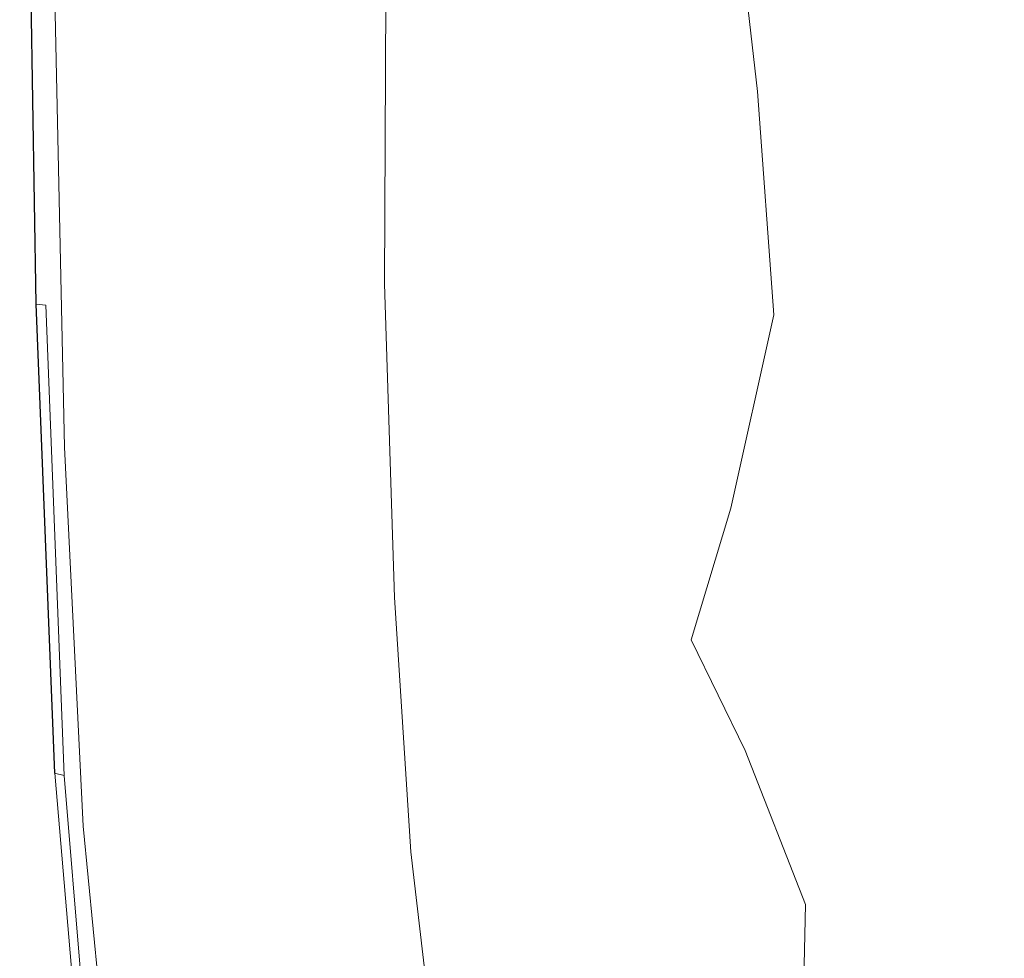
# Model space of a CAD drawing. Extents: x -179 to 182, y -483 to 0.
# Drawn here: x -179 to -106, y -318 to -249 of the extents above; entities that cross this region are included whole.
import ezdxf

# ---------------------------------------------------------------- set-up
doc = ezdxf.new("R2010")
doc.units = 0
doc.header["$LTSCALE"] = 500
doc.header["$MEASUREMENT"] = 0
doc.layers.add('NOVOTERM_CERAMIKA', color=7, linetype='Continuous')
doc.layers.add('NOVOTERM_DESKA', color=7, linetype='Continuous')

msp = doc.modelspace()

# ---------------------------------------------------------------- linework, layer by layer
at = {"layer": 'NOVOTERM_CERAMIKA', "lineweight": 0}
for points, invisible_edges in [([(-166.374, -216.974, -0.598), (-172.656, -205.652, -0.892), (-172.401, -246.867, -0.906), (-166.285, -253.241, -0.607)], 15), ([(-155.59, -209.945, -182.841), (-154.866, -243.972, -182.841), (-161.07, -253.624, -158.963), (-161.822, -218.249, -158.963)], 15), ([(-100.233, -249.92, -72.294), (-97.504, -228.132, -70.099), (-108.141, -214.41, -63.582), (-112.404, -228.808, -65.331)], 15), ([(-158.871, -230.551, -1.691), (-166.374, -216.974, -0.598), (-166.285, -253.241, -0.607), (-158.933, -260.873, -1.693)], 15), ([(-166.649, -224.681, -137.123), (-161.822, -218.249, -158.963), (-161.07, -253.624, -158.963), (-165.875, -261.1, -137.123)], 15), ([(-151.466, -243.444, -5.347), (-145.335, -253.902, -12.755), (-144.078, -233.347, -12.755), (-150.167, -219.032, -5.347)], 11), ([(-146.72, -257.251, -207.116), (-147.873, -233.09, -207.116), (-140.697, -221.927, -230.152), (-139.6, -244.929, -230.152)], 15), ([(-125.745, -239.021, -265.947), (-131.347, -249.511, -250.308), (-132.905, -233.34, -250.308), (-127.237, -223.531, -265.947)], 15), ([(-170.286, -229.526, -116.81), (-166.649, -224.681, -137.123), (-165.875, -261.1, -137.123), (-169.495, -266.732, -116.81)], 15), ([(-100.233, -249.92, -72.294), (-112.404, -228.808, -65.331), (-119.793, -237.02, -63.582), (-111.215, -256.238, -70.099)], 15), ([(-170.286, -229.526, -116.81), (-169.495, -266.732, -116.81), (-172.144, -270.854, -97.516), (-172.948, -233.073, -97.516)], 15), ([(-158.871, -230.551, -1.691), (-158.933, -260.873, -1.693), (-151.575, -268.497, -5.347), (-151.466, -243.444, -5.347)], 11), ([(-121.086, -230.297, -277.804), (-119.089, -241.609, -277.804), (-123.672, -250.762, -265.947), (-125.745, -239.021, -265.947)], 15), ([(-137.139, -247.126, -39.438), (-132.156, -251.242, -52.813), (-130.634, -236.843, -51.853), (-134.755, -231.556, -39.198)], 15), ([(-172.948, -233.073, -97.516), (-172.144, -270.854, -97.516), (-174.037, -273.8, -78.731), (-174.85, -235.607, -78.731)], 15), ([(-146.72, -257.251, -207.116), (-153.66, -269.263, -182.841), (-154.866, -243.972, -182.841), (-147.873, -233.09, -207.116)], 15), ([(-141.657, -260.177, -25.102), (-140.424, -241.937, -25.102), (-144.078, -233.347, -12.755), (-145.335, -253.902, -12.755)], 15), ([(-137.965, -261.904, -230.152), (-139.6, -244.929, -230.152), (-132.905, -233.34, -250.308), (-131.347, -249.511, -250.308)], 15), ([(-119.089, -241.609, -277.804), (-115.362, -234.165, -286.617), (-112.799, -243.262, -286.616), (-116.445, -250.996, -277.804)], 15), ([(-176.207, -237.414, -59.945), (-174.85, -235.607, -78.731), (-174.037, -273.8, -78.731), (-175.388, -275.901, -59.945)], 15), ([(-132.156, -251.242, -52.813), (-124.004, -254.281, -63.582), (-125.378, -242.143, -60.038), (-130.634, -236.843, -51.853)], 13), ([(-111.215, -256.238, -70.099), (-119.793, -237.02, -63.582), (-125.378, -242.143, -60.038), (-124.004, -254.281, -63.582)], 15), ([(-109.525, -252.129, -286.616), (-112.799, -243.262, -286.616), (-109.92, -237.155, -293.12), (-106.729, -245.799, -293.12)], 15), ([(-177.124, -238.637, -42.285), (-176.207, -237.414, -59.945), (-175.388, -275.901, -59.945), (-176.301, -277.322, -42.285)], 15), ([(-177.124, -238.637, -42.285), (-176.301, -277.322, -42.285), (-176.882, -278.226, -26.873), (-177.708, -239.415, -26.873)], 15), ([(-177.708, -239.415, -26.873), (-176.882, -278.226, -26.873), (-177.236, -278.777, -14.834), (-178.064, -239.889, -14.834)], 15), ([(-125.745, -239.021, -265.947), (-123.672, -250.762, -265.947), (-129.183, -261.768, -250.308), (-131.347, -249.511, -250.308)], 15), ([(-178.296, -240.199, -7.292), (-178.064, -239.889, -14.834), (-177.236, -278.777, -14.834), (-177.468, -279.138, -7.292)], 15), ([(-177.821, -241.018, -3.173), (-178.296, -240.199, -7.292), (-177.468, -279.138, -7.292), (-176.994, -279.627, -3.173)], 15), ([(-177.821, -241.018, -3.173), (-176.994, -279.627, -3.173), (-175.231, -280.563, -1.403), (-176.051, -243.016, -1.403)], 11), ([(-119.089, -241.609, -277.804), (-116.445, -250.996, -277.804), (-120.927, -260.505, -265.947), (-123.672, -250.762, -265.947)], 15), ([(-100.825, -249.204, -298.05), (-102.869, -254.166, -293.12), (-106.729, -245.799, -293.12), (-104.609, -241, -298.05)], 15), ([(-138.144, -263.97, -39.678), (-137.139, -247.126, -39.438), (-140.424, -241.937, -25.102), (-141.657, -260.177, -25.102)], 15), ([(-176.051, -243.016, -1.403), (-175.231, -280.563, -1.403), (-171.595, -282.264, -0.906), (-172.401, -246.867, -0.906)], 15), ([(-151.466, -243.444, -5.347), (-151.575, -268.497, -5.347), (-145.441, -274.847, -12.755), (-145.335, -253.902, -12.755)], 15), ([(-113.066, -260.145, -277.804), (-116.445, -250.996, -277.804), (-112.799, -243.262, -286.616), (-109.525, -252.129, -286.616)], 15), ([(-153.66, -269.263, -182.841), (-159.816, -279.917, -158.963), (-161.07, -253.624, -158.963), (-154.866, -243.972, -182.841)], 15), ([(-145.002, -275.082, -207.116), (-146.72, -257.251, -207.116), (-139.6, -244.929, -230.152), (-137.965, -261.904, -230.152)], 15), ([(-105.566, -260.712, -286.617), (-109.525, -252.129, -286.616), (-106.729, -245.799, -293.12), (-102.869, -254.166, -293.12)], 15), ([(-166.285, -253.241, -0.607), (-172.401, -246.867, -0.906), (-171.595, -282.264, -0.906), (-165.502, -285.05, -0.607)], 15), ([(-138.144, -263.97, -39.678), (-132.51, -266.984, -53.774), (-132.156, -251.242, -52.813), (-137.139, -247.126, -39.438)], 15), ([(-137.965, -261.904, -230.152), (-131.347, -249.511, -250.308), (-129.183, -261.768, -250.308), (-135.693, -274.771, -230.152)], 15), ([(-78.115, -288.564, -77.835), (-100.233, -249.92, -72.294), (-111.215, -256.238, -70.099), (-107.035, -276.914, -72.294)], 15), ([(-123.672, -250.762, -265.947), (-120.927, -260.505, -265.947), (-126.317, -271.94, -250.308), (-129.183, -261.768, -250.308)], 15), ([(-113.066, -260.145, -277.804), (-117.421, -270.001, -265.947), (-120.927, -260.505, -265.947), (-116.445, -250.996, -277.804)], 15), ([(-132.51, -266.984, -53.774), (-122.794, -270.779, -65.331), (-124.004, -254.281, -63.582), (-132.156, -251.242, -52.813)], 13), ([(-108.981, -269.001, -277.804), (-113.066, -260.145, -277.804), (-109.525, -252.129, -286.616), (-105.566, -260.712, -286.617)], 15), ([(-158.933, -260.873, -1.693), (-166.285, -253.241, -0.607), (-165.502, -285.05, -0.607), (-158.178, -288.372, -1.693)], 15), ([(-164.583, -288.169, -137.123), (-165.875, -261.1, -137.123), (-161.07, -253.624, -158.963), (-159.816, -279.917, -158.963)], 15), ([(-141.657, -260.177, -25.102), (-145.335, -253.902, -12.755), (-145.441, -274.847, -12.755), (-141.761, -278.657, -25.102)], 15), ([(-107.035, -276.914, -72.294), (-111.215, -256.238, -70.099), (-124.004, -254.281, -63.582), (-122.794, -270.779, -65.331)], 15), ([(-145.002, -275.082, -207.116), (-151.862, -287.927, -182.841), (-153.66, -269.263, -182.841), (-146.72, -257.251, -207.116)], 15), ([(-138.144, -263.97, -39.678), (-141.657, -260.177, -25.102), (-141.761, -278.657, -25.102), (-138.517, -280.775, -39.438)], 15), ([(-117.421, -270.001, -265.947), (-122.657, -281.853, -250.308), (-126.317, -271.94, -250.308), (-120.927, -260.505, -265.947)], 15), ([(-108.981, -269.001, -277.804), (-113.181, -279.194, -265.947), (-117.421, -270.001, -265.947), (-113.066, -260.145, -277.804)], 15), ([(-168.176, -294.386, -116.81), (-169.495, -266.732, -116.81), (-165.875, -261.1, -137.123), (-164.583, -288.169, -137.123)], 15), ([(-158.933, -260.873, -1.693), (-158.178, -288.372, -1.693), (-150.847, -291.686, -5.347), (-151.575, -268.497, -5.347)], 11), ([(-108.981, -269.001, -277.804), (-105.566, -260.712, -286.617), (-100.949, -268.96, -286.617), (-104.217, -277.511, -277.804)], 11), ([(-145.002, -275.082, -207.116), (-137.965, -261.904, -230.152), (-135.693, -274.771, -230.152), (-142.616, -288.598, -207.116)], 15), ([(-135.693, -274.771, -230.152), (-129.183, -261.768, -250.308), (-126.317, -271.94, -250.308), (-132.685, -285.449, -230.152)], 15), ([(-138.144, -263.97, -39.678), (-138.517, -280.775, -39.438), (-133.694, -282.047, -52.813), (-132.51, -266.984, -53.774)], 15), ([(-168.176, -294.386, -116.81), (-170.805, -298.936, -97.516), (-172.144, -270.854, -97.516), (-169.495, -266.732, -116.81)], 15), ([(-132.51, -266.984, -53.774), (-133.694, -282.047, -52.813), (-125.982, -285.085, -63.582), (-122.794, -270.779, -65.331)], 11), ([(-151.575, -268.497, -5.347), (-150.847, -291.686, -5.347), (-144.736, -294.443, -12.755), (-145.441, -274.847, -12.755)], 15), ([(-151.862, -287.927, -182.841), (-157.947, -299.321, -158.963), (-159.816, -279.917, -158.963), (-153.66, -269.263, -182.841)], 15), ([(-108.981, -269.001, -277.804), (-104.217, -277.511, -277.804), (-108.236, -288.027, -265.947), (-113.181, -279.194, -265.947)], 15), ([(-113.181, -279.194, -265.947), (-118.23, -291.45, -250.308), (-122.657, -281.853, -250.308), (-117.421, -270.001, -265.947)], 15), ([(-107.035, -276.914, -72.294), (-122.794, -270.779, -65.331), (-125.982, -285.085, -63.582), (-114.072, -292.5, -70.099)], 15), ([(-170.805, -298.936, -97.516), (-172.683, -302.188, -78.731), (-174.037, -273.8, -78.731), (-172.144, -270.854, -97.516)], 15), ([(-128.842, -295.855, -230.152), (-132.685, -285.449, -230.152), (-126.317, -271.94, -250.308), (-122.657, -281.853, -250.308)], 15), ([(-174.023, -304.507, -59.945), (-175.388, -275.901, -59.945), (-174.037, -273.8, -78.731), (-172.683, -302.188, -78.731)], 15), ([(-145.002, -275.082, -207.116), (-142.616, -288.598, -207.116), (-149.364, -302.075, -182.841), (-151.862, -287.927, -182.841)], 15), ([(-141.761, -278.657, -25.102), (-145.441, -274.847, -12.755), (-144.736, -294.443, -12.755), (-141.07, -296.097, -25.102)], 15), ([(-142.616, -288.598, -207.116), (-135.693, -274.771, -230.152), (-132.685, -285.449, -230.152), (-139.456, -299.813, -207.116)], 15), ([(-174.93, -306.076, -42.285), (-176.301, -277.322, -42.285), (-175.388, -275.901, -59.945), (-174.023, -304.507, -59.945)], 15), ([(-174.93, -306.076, -42.285), (-175.506, -307.074, -26.873), (-176.882, -278.226, -26.873), (-176.301, -277.322, -42.285)], 15), ([(-78.115, -288.564, -77.835), (-107.035, -276.914, -72.294), (-114.072, -292.5, -70.099), (-105.76, -304.985, -72.294)], 15), ([(-104.217, -277.511, -277.804), (-98.802, -285.622, -277.804), (-102.615, -296.445, -265.947), (-108.236, -288.027, -265.947)], 12), ([(-176.087, -308.08, -7.292), (-177.468, -279.138, -7.292), (-177.236, -278.777, -14.834), (-175.857, -307.682, -14.834)], 15), ([(-175.506, -307.074, -26.873), (-175.857, -307.682, -14.834), (-177.236, -278.777, -14.834), (-176.882, -278.226, -26.873)], 15), ([(-138.517, -280.775, -39.438), (-141.761, -278.657, -25.102), (-141.07, -296.097, -25.102), (-138.104, -296.628, -39.198)], 15), ([(-175.616, -308.36, -3.173), (-176.994, -279.627, -3.173), (-177.468, -279.138, -7.292), (-176.087, -308.08, -7.292)], 15), ([(-113.181, -279.194, -265.947), (-108.236, -288.027, -265.947), (-113.068, -300.671, -250.308), (-118.23, -291.45, -250.308)], 15), ([(-175.616, -308.36, -3.173), (-173.864, -308.614, -1.403), (-175.231, -280.563, -1.403), (-176.994, -279.627, -3.173)], 13), ([(-162.659, -308.146, -137.123), (-164.583, -288.169, -137.123), (-159.816, -279.917, -158.963), (-157.947, -299.321, -158.963)], 15), ([(-173.864, -308.614, -1.403), (-170.251, -308.933, -0.906), (-171.595, -282.264, -0.906), (-175.231, -280.563, -1.403)], 15), ([(-138.517, -280.775, -39.438), (-138.104, -296.628, -39.198), (-134.096, -296.013, -51.853), (-133.694, -282.047, -52.813)], 15), ([(-164.196, -309.41, -0.607), (-165.502, -285.05, -0.607), (-171.595, -282.264, -0.906), (-170.251, -308.933, -0.906)], 15), ([(-133.694, -282.047, -52.813), (-134.096, -296.013, -51.853), (-128.895, -294.826, -60.038), (-125.982, -285.085, -63.582)], 11), ([(-124.196, -305.929, -230.152), (-128.842, -295.855, -230.152), (-122.657, -281.853, -250.308), (-118.23, -291.45, -250.308)], 15), ([(-156.918, -309.961, -1.693), (-158.178, -288.372, -1.693), (-165.502, -285.05, -0.607), (-164.196, -309.41, -0.607)], 15), ([(-114.072, -292.5, -70.099), (-125.982, -285.085, -63.582), (-128.895, -294.826, -60.038), (-124.903, -303.013, -63.582)], 15), ([(-135.42, -310.744, -207.116), (-139.456, -299.813, -207.116), (-132.685, -285.449, -230.152), (-128.842, -295.855, -230.152)], 15), ([(-166.21, -314.795, -116.81), (-168.176, -294.386, -116.81), (-164.583, -288.169, -137.123), (-162.659, -308.146, -137.123)], 15), ([(-151.862, -287.927, -182.841), (-149.364, -302.075, -182.841), (-155.349, -314.03, -158.963), (-157.947, -299.321, -158.963)], 15), ([(-108.236, -288.027, -265.947), (-102.615, -296.445, -265.947), (-107.2, -309.46, -250.308), (-113.068, -300.671, -250.308)], 15), ([(-156.918, -309.961, -1.693), (-149.634, -310.501, -5.347), (-150.847, -291.686, -5.347), (-158.178, -288.372, -1.693)], 13), ([(-142.616, -288.598, -207.116), (-139.456, -299.813, -207.116), (-146.057, -313.815, -182.841), (-149.364, -302.075, -182.841)], 15), ([(-78.115, -288.564, -77.835), (-105.76, -304.985, -72.294), (-108.842, -323.23, -70.099), (-98.712, -326.899, -72.294)], 15), ([(-149.634, -310.501, -5.347), (-143.562, -310.946, -12.755), (-144.736, -294.443, -12.755), (-150.847, -291.686, -5.347)], 15), ([(-124.196, -305.929, -230.152), (-118.23, -291.45, -250.308), (-113.068, -300.671, -250.308), (-118.777, -315.609, -230.152)], 15), ([(-105.76, -304.985, -72.294), (-114.072, -292.5, -70.099), (-124.903, -303.013, -63.582), (-120.455, -314.395, -65.331)], 15), ([(-166.21, -314.795, -116.81), (-168.808, -319.661, -97.516), (-170.805, -298.936, -97.516), (-168.176, -294.386, -116.81)], 15), ([(-139.918, -311.214, -25.102), (-141.07, -296.097, -25.102), (-144.736, -294.443, -12.755), (-143.562, -310.946, -12.755)], 15), ([(-132.104, -308.467, -52.813), (-124.903, -303.013, -63.582), (-128.895, -294.826, -60.038), (-134.096, -296.013, -51.853)], 13), ([(-136.75, -310.616, -39.438), (-138.104, -296.628, -39.198), (-141.07, -296.097, -25.102), (-139.918, -311.214, -25.102)], 15), ([(-136.75, -310.616, -39.438), (-132.104, -308.467, -52.813), (-134.096, -296.013, -51.853), (-138.104, -296.628, -39.198)], 15), ([(-130.54, -321.326, -207.116), (-135.42, -310.744, -207.116), (-128.842, -295.855, -230.152), (-124.196, -305.929, -230.152)], 15), ([(-96.346, -304.393, -265.947), (-100.655, -317.756, -250.308), (-107.2, -309.46, -250.308), (-102.615, -296.445, -265.947)], 15), ([(-168.808, -319.661, -97.516), (-170.665, -323.138, -78.731), (-172.683, -302.188, -78.731), (-170.805, -298.936, -97.516)], 15), ([(-162.659, -308.146, -137.123), (-157.947, -299.321, -158.963), (-155.349, -314.03, -158.963), (-159.985, -323.289, -137.123)], 15), ([(-135.42, -310.744, -207.116), (-141.832, -325.257, -182.841), (-146.057, -313.815, -182.841), (-139.456, -299.813, -207.116)], 15), ([(-118.777, -315.609, -230.152), (-113.068, -300.671, -250.308), (-107.2, -309.46, -250.308), (-112.617, -324.835, -230.152)], 15), ([(-149.364, -302.075, -182.841), (-146.057, -313.815, -182.841), (-151.911, -326.235, -158.963), (-155.349, -314.03, -158.963)], 15), ([(-171.99, -325.618, -59.945), (-174.023, -304.507, -59.945), (-172.683, -302.188, -78.731), (-170.665, -323.138, -78.731)], 15), ([(-129.531, -320.181, -53.774), (-120.455, -314.395, -65.331), (-124.903, -303.013, -63.582), (-132.104, -308.467, -52.813)], 13), ([(-172.886, -327.296, -42.285), (-174.93, -306.076, -42.285), (-174.023, -304.507, -59.945), (-171.99, -325.618, -59.945)], 15), ([(-105.76, -304.985, -72.294), (-120.455, -314.395, -65.331), (-120.728, -327.782, -63.582), (-108.842, -323.23, -70.099)], 15), ([(-172.886, -327.296, -42.285), (-173.456, -328.363, -26.873), (-175.506, -307.074, -26.873), (-174.93, -306.076, -42.285)], 15), ([(-130.54, -321.326, -207.116), (-124.196, -305.929, -230.152), (-118.777, -315.609, -230.152), (-124.848, -331.494, -207.116)], 15), ([(-173.456, -328.363, -26.873), (-173.803, -329.013, -14.834), (-175.857, -307.682, -14.834), (-175.506, -307.074, -26.873)], 15), ([(-174.03, -329.439, -7.292), (-176.087, -308.08, -7.292), (-175.857, -307.682, -14.834), (-173.803, -329.013, -14.834)], 15), ([(-173.563, -329.601, -3.173), (-175.616, -308.36, -3.173), (-176.087, -308.08, -7.292), (-174.03, -329.439, -7.292)], 15), ([(-173.563, -329.601, -3.173), (-171.827, -329.459, -1.403), (-173.864, -308.614, -1.403), (-175.616, -308.36, -3.173)], 13), ([(-171.827, -329.459, -1.403), (-168.248, -328.973, -0.906), (-170.251, -308.933, -0.906), (-173.864, -308.614, -1.403)], 15), ([(-166.21, -314.795, -116.81), (-162.659, -308.146, -137.123), (-159.985, -323.289, -137.123), (-163.478, -330.265, -116.81)], 15), ([(-134.831, -323.253, -39.678), (-129.531, -320.181, -53.774), (-132.104, -308.467, -52.813), (-136.75, -310.616, -39.438)], 15), ([(-162.251, -328.104, -0.607), (-164.196, -309.41, -0.607), (-170.251, -308.933, -0.906), (-168.248, -328.973, -0.906)], 15), ([(-155.042, -327.038, -1.693), (-156.918, -309.961, -1.693), (-164.196, -309.41, -0.607), (-162.251, -328.104, -0.607)], 15), ([(-155.042, -327.038, -1.693), (-147.826, -325.961, -5.347), (-149.634, -310.501, -5.347), (-156.918, -309.961, -1.693)], 13), ([(-105.746, -333.545, -230.152), (-112.617, -324.835, -230.152), (-107.2, -309.46, -250.308), (-100.655, -317.756, -250.308)], 15), ([(-147.826, -325.961, -5.347), (-141.811, -325.058, -12.755), (-143.562, -310.946, -12.755), (-149.634, -310.501, -5.347)], 15), ([(-130.54, -321.326, -207.116), (-136.723, -336.333, -182.841), (-141.832, -325.257, -182.841), (-135.42, -310.744, -207.116)], 15), ([(-134.831, -323.253, -39.678), (-136.75, -310.616, -39.438), (-139.918, -311.214, -25.102), (-138.202, -324.517, -25.102)], 15), ([(-138.202, -324.517, -25.102), (-139.918, -311.214, -25.102), (-143.562, -310.946, -12.755), (-141.811, -325.058, -12.755)], 15), ([(-159.985, -323.289, -137.123), (-155.349, -314.03, -158.963), (-151.911, -326.235, -158.963), (-156.446, -335.854, -137.123)], 15), ([(-141.832, -325.257, -182.841), (-147.519, -338.13, -158.963), (-151.911, -326.235, -158.963), (-146.057, -313.815, -182.841)], 15), ([(-129.531, -320.181, -53.774), (-128.192, -331.929, -52.813), (-120.728, -327.782, -63.582), (-120.455, -314.395, -65.331)], 11), ([(-166.21, -314.795, -116.81), (-163.478, -330.265, -116.81), (-166.035, -335.37, -97.516), (-168.808, -319.661, -97.516)], 15), ([(-124.848, -331.494, -207.116), (-118.777, -315.609, -230.152), (-112.617, -324.835, -230.152), (-118.377, -341.184, -207.116)], 15)]:
    msp.add_3dface(points, dxfattribs=dict(at, invisible_edges=invisible_edges))
at = {"layer": 'NOVOTERM_DESKA', "lineweight": 0}
for points, invisible_edges in [([(-178.555, -221.555, 5.977), (-178.545, -221.554, 3.936), (-177.715, -270.051, 3.936), (-177.726, -270.052, 5.977)], 15), ([(-178.555, -221.555, 5.977), (-177.726, -270.052, 5.977), (-177.715, -270.051, 8.018), (-178.545, -221.554, 8.018)], 15), ([(-178.545, -221.554, 3.936), (-178.513, -221.551, 2.204), (-177.684, -270.048, 2.204), (-177.715, -270.051, 3.936)], 15), ([(-178.545, -221.554, 8.018), (-177.715, -270.051, 8.018), (-177.684, -270.048, 9.751), (-178.513, -221.551, 9.751)], 15), ([(-178.527, -221.553, 18.549), (-178.489, -221.549, 16.513), (-177.659, -270.045, 16.513), (-177.698, -270.049, 18.549)], 15), ([(-178.527, -221.553, 18.549), (-177.698, -270.049, 18.549), (-177.659, -270.045, 20.585), (-178.489, -221.549, 20.585)], 15), ([(-178.461, -221.547, 1.088), (-177.632, -270.042, 1.088), (-177.684, -270.048, 2.204), (-178.513, -221.551, 2.204)], 15), ([(-178.461, -221.547, 10.866), (-178.513, -221.551, 9.751), (-177.684, -270.048, 9.751), (-177.632, -270.042, 10.866)], 15), ([(-178.489, -221.549, 16.513), (-178.374, -221.54, 14.768), (-177.545, -270.031, 14.768), (-177.659, -270.045, 16.513)], 15), ([(-178.489, -221.549, 20.585), (-177.659, -270.045, 20.585), (-177.545, -270.031, 22.33), (-178.374, -221.54, 22.33)], 15), ([(-178.385, -221.541, 0.443), (-177.556, -270.033, 0.443), (-177.632, -270.042, 1.088), (-178.461, -221.547, 1.088)], 15), ([(-178.385, -221.541, 11.511), (-178.461, -221.547, 10.866), (-177.632, -270.042, 10.866), (-177.556, -270.033, 11.511)], 15), ([(-178.385, -221.541, 0.443), (-178.285, -221.533, 0.121), (-177.456, -270.021, 0.121), (-177.556, -270.033, 0.443)], 15), ([(-178.385, -221.541, 11.511), (-177.556, -270.033, 11.511), (-177.456, -270.021, 11.833), (-178.285, -221.533, 11.833)], 15), ([(-178.182, -221.525, 13.607), (-177.353, -270.009, 13.607), (-177.545, -270.031, 14.768), (-178.374, -221.54, 14.768)], 15), ([(-178.182, -221.525, 23.492), (-178.374, -221.54, 22.33), (-177.545, -270.031, 22.33), (-177.353, -270.009, 23.492)], 15), ([(-178.285, -221.533, 0.121), (-178.156, -221.522, -0.026), (-177.328, -270.006, -0.026), (-177.456, -270.021, 0.121)], 13), ([(-178.285, -221.533, 11.833), (-177.456, -270.021, 11.833), (-177.328, -270.006, 11.981), (-178.156, -221.522, 11.981)], 15), ([(-177.44, -221.522, 12.9), (-176.625, -270.067, 12.9), (-177.353, -270.009, 13.607), (-178.182, -221.525, 13.607)], 9), ([(-177.44, -221.522, 24.198), (-178.182, -221.525, 23.492), (-177.353, -270.009, 23.492), (-176.625, -270.067, 24.198)], 13), ([(-177.998, -221.51, -0.146), (-177.171, -269.988, -0.146), (-177.328, -270.006, -0.026), (-178.156, -221.522, -0.026)], 15), ([(-177.998, -221.51, 12.101), (-178.156, -221.522, 11.981), (-177.328, -270.006, 11.981), (-177.171, -269.988, 12.101)], 13), ([(-177.318, -221.512, -0.24), (-176.504, -270.053, -0.24), (-177.171, -269.988, -0.146), (-177.998, -221.51, -0.146)], 15), ([(-177.318, -221.512, 12.195), (-177.998, -221.51, 12.101), (-177.171, -269.988, 12.101), (-176.504, -270.053, 12.195)], 15), ([(-177.44, -221.522, 12.9), (-175.674, -221.551, 12.522), (-174.899, -270.295, 12.522), (-176.625, -270.067, 12.9)], 15), ([(-177.44, -221.522, 24.198), (-176.625, -270.067, 24.198), (-174.899, -270.295, 24.576), (-175.674, -221.551, 24.576)], 15), ([(-177.318, -221.512, -0.24), (-175.622, -221.547, -0.311), (-174.847, -270.29, -0.311), (-176.504, -270.053, -0.24)], 15), ([(-177.318, -221.512, 12.195), (-176.504, -270.053, 12.195), (-174.847, -270.29, 12.265), (-175.622, -221.547, 12.265)], 15), ([(-175.674, -221.551, 12.522), (-172.412, -221.631, 12.343), (-171.715, -270.781, 12.343), (-174.899, -270.295, 12.522)], 15), ([(-175.674, -221.551, 24.576), (-174.899, -270.295, 24.576), (-171.715, -270.781, 24.756), (-172.412, -221.631, 24.756)], 15), ([(-175.622, -221.547, -0.311), (-172.417, -221.632, -0.36), (-171.72, -270.785, -0.36), (-174.847, -270.29, -0.311)], 15), ([(-175.622, -221.547, 12.265), (-174.847, -270.29, 12.265), (-171.72, -270.785, 12.314), (-172.417, -221.632, 12.314)], 15), ([(-167.211, -221.786, -0.389), (-166.643, -271.625, -0.389), (-171.72, -270.785, -0.36), (-172.417, -221.632, -0.36)], 15), ([(-167.211, -221.786, 12.343), (-172.417, -221.632, 12.314), (-171.72, -270.785, 12.314), (-166.643, -271.625, 12.343)], 15), ([(-167.18, -221.781, 12.235), (-166.612, -271.616, 12.235), (-171.715, -270.781, 12.343), (-172.412, -221.631, 12.343)], 15), ([(-167.18, -221.781, 24.863), (-172.412, -221.631, 24.756), (-171.715, -270.781, 24.756), (-166.612, -271.616, 24.863)], 15), ([(-160.392, -221.975, -0.404), (-159.979, -272.696, -0.404), (-166.643, -271.625, -0.389), (-167.211, -221.786, -0.389)], 15), ([(-160.392, -221.975, 12.358), (-167.211, -221.786, 12.343), (-166.643, -271.625, 12.343), (-159.979, -272.696, 12.358)], 15), ([(-160.357, -221.968, 12.181), (-159.944, -272.683, 12.181), (-166.612, -271.616, 12.235), (-167.18, -221.781, 12.235)], 15), ([(-160.357, -221.968, 24.917), (-167.18, -221.781, 24.863), (-166.612, -271.616, 24.863), (-159.944, -272.683, 24.917)], 15), ([(-160.392, -221.975, -0.404), (-152.348, -222.168, -0.409), (-152.09, -273.883, -0.409), (-159.979, -272.696, -0.404)], 15), ([(-160.392, -221.975, 12.358), (-159.979, -272.696, 12.358), (-152.09, -273.883, 12.363), (-152.348, -222.168, 12.363)], 15), ([(-160.357, -221.968, 12.181), (-152.322, -222.161, 12.163), (-152.064, -273.868, 12.163), (-159.944, -272.683, 12.181)], 15), ([(-160.357, -221.968, 24.917), (-159.944, -272.683, 24.917), (-152.064, -273.867, 24.935), (-152.322, -222.161, 24.935)], 15), ([(-152.348, -222.168, -0.409), (-143.468, -222.333, -0.409), (-143.339, -275.071, -0.409), (-152.09, -273.883, -0.409)], 15), ([(-152.348, -222.168, 12.363), (-152.09, -273.883, 12.363), (-143.339, -275.071, 12.363), (-143.468, -222.333, 12.363)], 15), ([(-152.322, -222.161, 12.163), (-143.455, -222.326, 12.163), (-143.326, -275.055, 12.163), (-152.064, -273.868, 12.163)], 15), ([(-152.322, -222.161, 24.935), (-152.064, -273.867, 24.935), (-143.326, -275.055, 24.935), (-143.455, -222.326, 24.935)], 15), ([(-134.14, -222.439, -0.409), (-134.088, -276.146, -0.409), (-143.339, -275.071, -0.409), (-143.468, -222.333, -0.409)], 15), ([(-134.14, -222.439, 12.363), (-143.468, -222.333, 12.363), (-143.339, -275.071, 12.363), (-134.088, -276.146, 12.363)], 15), ([(-134.135, -222.432, 12.163), (-134.083, -276.129, 12.163), (-143.326, -275.055, 12.163), (-143.455, -222.326, 12.163)], 15), ([(-134.135, -222.432, 24.935), (-143.455, -222.326, 24.935), (-143.326, -275.055, 24.935), (-134.083, -276.129, 24.935)], 15), ([(-124.314, -222.476, -0.409), (-124.301, -277.088, -0.409), (-134.088, -276.146, -0.409), (-134.14, -222.439, -0.409)], 15), ([(-124.314, -222.476, 12.363), (-134.14, -222.439, 12.363), (-134.088, -276.146, 12.363), (-124.301, -277.088, 12.363)], 15), ([(-124.312, -222.469, 12.163), (-124.299, -277.072, 12.163), (-134.083, -276.129, 12.163), (-134.135, -222.432, 12.163)], 15), ([(-124.312, -222.469, 24.935), (-134.135, -222.432, 24.935), (-134.083, -276.129, 24.935), (-124.299, -277.072, 24.935)], 15), ([(-124.314, -222.476, -0.409), (-113.938, -222.434, -0.409), (-113.938, -277.881, -0.409), (-124.301, -277.088, -0.409)], 15), ([(-124.314, -222.476, 12.363), (-124.301, -277.088, 12.363), (-113.938, -277.881, 12.363), (-113.938, -222.434, 12.363)], 15), ([(-124.312, -222.469, 12.163), (-113.938, -222.427, 12.163), (-113.938, -277.865, 12.163), (-124.299, -277.072, 12.163)], 15), ([(-124.312, -222.469, 24.935), (-124.299, -277.072, 24.935), (-113.938, -277.865, 24.935), (-113.938, -222.427, 24.935)], 15), ([(-113.938, -222.427, 12.163), (-102.963, -222.298, 12.163), (-102.963, -278.49, 12.163), (-113.938, -277.865, 12.163)], 15), ([(-113.938, -222.427, 24.935), (-113.938, -277.865, 24.935), (-102.963, -278.49, 24.935), (-102.963, -222.298, 24.935)], 15), ([(-113.938, -222.434, -0.409), (-102.963, -222.304, -0.409), (-102.963, -278.504, -0.409), (-113.938, -277.881, -0.409)], 15), ([(-113.938, -222.434, 12.363), (-113.938, -277.881, 12.363), (-102.963, -278.504, 12.363), (-102.963, -222.304, 12.363)], 15), ([(-176.343, -304.738, 5.977), (-176.333, -304.736, 8.018), (-177.715, -270.051, 8.018), (-177.726, -270.052, 5.977)], 15), ([(-176.343, -304.738, 5.977), (-177.726, -270.052, 5.977), (-177.715, -270.051, 3.936), (-176.333, -304.736, 3.936)], 15), ([(-176.333, -304.736, 8.018), (-176.301, -304.731, 9.751), (-177.684, -270.048, 9.751), (-177.715, -270.051, 8.018)], 15), ([(-176.333, -304.736, 3.936), (-177.715, -270.051, 3.936), (-177.684, -270.048, 2.204), (-176.301, -304.731, 2.204)], 15), ([(-176.315, -304.734, 18.549), (-176.277, -304.728, 20.585), (-177.659, -270.045, 20.585), (-177.698, -270.049, 18.549)], 15), ([(-176.315, -304.734, 18.549), (-177.698, -270.049, 18.549), (-177.659, -270.045, 16.513), (-176.277, -304.728, 16.513)], 15), ([(-176.249, -304.723, 1.088), (-176.301, -304.731, 2.204), (-177.684, -270.048, 2.204), (-177.632, -270.042, 1.088)], 15), ([(-176.249, -304.723, 10.866), (-177.632, -270.042, 10.866), (-177.684, -270.048, 9.751), (-176.301, -304.731, 9.751)], 15), ([(-176.277, -304.728, 20.585), (-176.163, -304.709, 22.33), (-177.545, -270.031, 22.33), (-177.659, -270.045, 20.585)], 15), ([(-176.277, -304.728, 16.513), (-177.659, -270.045, 16.513), (-177.545, -270.031, 14.768), (-176.163, -304.709, 14.768)], 15), ([(-176.175, -304.711, 0.443), (-176.249, -304.723, 1.088), (-177.632, -270.042, 1.088), (-177.556, -270.033, 0.443)], 15), ([(-176.175, -304.711, 11.511), (-177.556, -270.033, 11.511), (-177.632, -270.042, 10.866), (-176.249, -304.723, 10.866)], 15), ([(-176.175, -304.711, 0.443), (-177.556, -270.033, 0.443), (-177.456, -270.021, 0.121), (-176.075, -304.695, 0.121)], 15), ([(-176.175, -304.711, 11.511), (-176.075, -304.695, 11.833), (-177.456, -270.021, 11.833), (-177.556, -270.033, 11.511)], 15), ([(-175.973, -304.679, 13.607), (-176.163, -304.709, 14.768), (-177.545, -270.031, 14.768), (-177.353, -270.009, 13.607)], 15), ([(-175.973, -304.679, 23.492), (-177.353, -270.009, 23.492), (-177.545, -270.031, 22.33), (-176.163, -304.709, 22.33)], 15), ([(-176.075, -304.695, 0.121), (-177.456, -270.021, 0.121), (-177.328, -270.006, -0.026), (-175.947, -304.675, -0.026)], 11), ([(-176.075, -304.695, 11.833), (-175.947, -304.675, 11.981), (-177.328, -270.006, 11.981), (-177.456, -270.021, 11.833)], 15), ([(-175.267, -304.85, 12.9), (-175.973, -304.679, 13.607), (-177.353, -270.009, 13.607), (-176.625, -270.067, 12.9)], 7), ([(-175.267, -304.85, 24.198), (-176.625, -270.067, 24.198), (-177.353, -270.009, 23.492), (-175.973, -304.679, 23.492)], 11), ([(-175.791, -304.65, -0.146), (-175.947, -304.675, -0.026), (-177.328, -270.006, -0.026), (-177.171, -269.988, -0.146)], 15), ([(-175.791, -304.65, 12.101), (-177.171, -269.988, 12.101), (-177.328, -270.006, 11.981), (-175.947, -304.675, 11.981)], 11), ([(-175.146, -304.832, -0.24), (-175.791, -304.65, -0.146), (-177.171, -269.988, -0.146), (-176.504, -270.053, -0.24)], 15), ([(-175.146, -304.832, 12.195), (-176.504, -270.053, 12.195), (-177.171, -269.988, 12.101), (-175.791, -304.65, 12.101)], 15), ([(-175.267, -304.85, 12.9), (-176.625, -270.067, 12.9), (-174.899, -270.295, 12.522), (-173.607, -305.437, 12.522)], 15), ([(-175.267, -304.85, 24.198), (-173.607, -305.437, 24.576), (-174.899, -270.295, 24.576), (-176.625, -270.067, 24.198)], 15), ([(-175.146, -304.832, -0.24), (-176.504, -270.053, -0.24), (-174.847, -270.29, -0.311), (-173.555, -305.431, -0.311)], 15), ([(-175.146, -304.832, 12.195), (-173.555, -305.431, 12.265), (-174.847, -270.29, 12.265), (-176.504, -270.053, 12.195)], 15), ([(-173.607, -305.437, 12.522), (-174.899, -270.295, 12.522), (-171.715, -270.781, 12.343), (-170.553, -306.654, 12.343)], 15), ([(-173.607, -305.437, 24.576), (-170.553, -306.654, 24.756), (-171.715, -270.781, 24.756), (-174.899, -270.295, 24.576)], 15), ([(-173.555, -305.431, -0.311), (-174.847, -270.29, -0.311), (-171.72, -270.785, -0.36), (-170.558, -306.661, -0.36)], 15), ([(-173.555, -305.431, 12.265), (-170.558, -306.661, 12.314), (-171.72, -270.785, 12.314), (-174.847, -270.29, 12.265)], 15), ([(-165.697, -308.73, 12.343), (-166.643, -271.625, 12.343), (-171.72, -270.785, 12.314), (-170.558, -306.661, 12.314)], 15), ([(-165.697, -308.73, -0.389), (-170.558, -306.661, -0.36), (-171.72, -270.785, -0.36), (-166.643, -271.625, -0.389)], 15), ([(-165.665, -308.714, 24.863), (-166.612, -271.616, 24.863), (-171.715, -270.781, 24.756), (-170.553, -306.654, 24.756)], 15), ([(-165.665, -308.714, 12.235), (-170.553, -306.654, 12.343), (-171.715, -270.781, 12.343), (-166.612, -271.616, 12.235)], 15), ([(-159.291, -311.381, 12.358), (-159.979, -272.696, 12.358), (-166.643, -271.625, 12.343), (-165.697, -308.73, 12.343)], 15), ([(-159.291, -311.381, -0.404), (-165.697, -308.73, -0.389), (-166.643, -271.625, -0.389), (-159.979, -272.696, -0.404)], 15), ([(-159.256, -311.358, 24.917), (-159.944, -272.683, 24.917), (-166.612, -271.616, 24.863), (-165.665, -308.714, 24.863)], 15), ([(-159.256, -311.358, 12.181), (-165.665, -308.714, 12.235), (-166.612, -271.616, 12.235), (-159.944, -272.683, 12.181)], 15), ([(-159.291, -311.381, 12.358), (-151.66, -314.355, 12.363), (-152.09, -273.883, 12.363), (-159.979, -272.696, 12.358)], 15), ([(-159.291, -311.381, -0.404), (-159.979, -272.696, -0.404), (-152.09, -273.883, -0.409), (-151.66, -314.355, -0.409)], 15), ([(-159.256, -311.358, 24.917), (-151.634, -314.326, 24.935), (-152.064, -273.867, 24.935), (-159.944, -272.683, 24.917)], 15), ([(-159.256, -311.358, 12.181), (-159.944, -272.683, 12.181), (-152.064, -273.868, 12.163), (-151.634, -314.326, 12.163)], 15), ([(-151.66, -314.355, 12.363), (-143.124, -317.391, 12.363), (-143.339, -275.071, 12.363), (-152.09, -273.883, 12.363)], 15), ([(-151.66, -314.355, -0.409), (-152.09, -273.883, -0.409), (-143.339, -275.071, -0.409), (-143.124, -317.391, -0.409)], 15), ([(-151.634, -314.326, 24.935), (-143.111, -317.359, 24.935), (-143.326, -275.055, 24.935), (-152.064, -273.867, 24.935)], 15), ([(-151.634, -314.326, 12.163), (-152.064, -273.868, 12.163), (-143.326, -275.055, 12.163), (-143.111, -317.359, 12.163)], 15), ([(-134.002, -320.23, 12.363), (-134.088, -276.146, 12.363), (-143.339, -275.071, 12.363), (-143.124, -317.391, 12.363)], 15), ([(-134.002, -320.23, -0.409), (-143.124, -317.391, -0.409), (-143.339, -275.071, -0.409), (-134.088, -276.146, -0.409)], 15), ([(-133.997, -320.197, 24.935), (-134.083, -276.129, 24.935), (-143.326, -275.055, 24.935), (-143.111, -317.359, 24.935)], 15), ([(-133.997, -320.197, 12.163), (-143.111, -317.359, 12.163), (-143.326, -275.055, 12.163), (-134.083, -276.129, 12.163)], 15), ([(-124.279, -322.84, 12.363), (-124.301, -277.088, 12.363), (-134.088, -276.146, 12.363), (-134.002, -320.23, 12.363)], 15), ([(-124.279, -322.84, -0.409), (-134.002, -320.23, -0.409), (-134.088, -276.146, -0.409), (-124.301, -277.088, -0.409)], 15), ([(-124.278, -322.808, 24.935), (-124.299, -277.072, 24.935), (-134.083, -276.129, 24.935), (-133.997, -320.197, 24.935)], 15), ([(-124.278, -322.808, 12.163), (-133.997, -320.197, 12.163), (-134.083, -276.129, 12.163), (-124.299, -277.072, 12.163)], 15), ([(-124.279, -322.84, 12.363), (-113.938, -325.189, 12.363), (-113.938, -277.881, 12.363), (-124.301, -277.088, 12.363)], 15), ([(-124.279, -322.84, -0.409), (-124.301, -277.088, -0.409), (-113.938, -277.881, -0.409), (-113.938, -325.189, -0.409)], 15), ([(-124.278, -322.808, 24.935), (-113.938, -325.158, 24.935), (-113.938, -277.865, 24.935), (-124.299, -277.072, 24.935)], 15), ([(-124.278, -322.808, 12.163), (-124.299, -277.072, 12.163), (-113.938, -277.865, 12.163), (-113.938, -325.158, 12.163)], 15), ([(-113.938, -325.158, 24.935), (-102.963, -327.214, 24.935), (-102.963, -278.49, 24.935), (-113.938, -277.865, 24.935)], 15), ([(-113.938, -325.158, 12.163), (-113.938, -277.865, 12.163), (-102.963, -278.49, 12.163), (-102.963, -327.214, 12.163)], 15), ([(-113.938, -325.189, 12.363), (-102.963, -327.243, 12.363), (-102.963, -278.504, 12.363), (-113.938, -277.881, 12.363)], 15), ([(-113.938, -325.189, -0.409), (-113.938, -277.881, -0.409), (-102.963, -278.504, -0.409), (-102.963, -327.243, -0.409)], 15), ([(-174.283, -328.979, 5.977), (-174.273, -328.977, 8.018), (-176.333, -304.736, 8.018), (-176.343, -304.738, 5.977)], 15), ([(-174.283, -328.979, 5.977), (-176.343, -304.738, 5.977), (-176.333, -304.736, 3.936), (-174.273, -328.977, 3.936)], 15), ([(-174.273, -328.977, 8.018), (-174.242, -328.97, 9.751), (-176.301, -304.731, 9.751), (-176.333, -304.736, 8.018)], 15), ([(-174.273, -328.977, 3.936), (-176.333, -304.736, 3.936), (-176.301, -304.731, 2.204), (-174.242, -328.97, 2.204)], 15), ([(-174.256, -328.973, 18.549), (-174.218, -328.964, 20.585), (-176.277, -304.728, 20.585), (-176.315, -304.734, 18.549)], 15), ([(-174.256, -328.973, 18.549), (-176.315, -304.734, 18.549), (-176.277, -304.728, 16.513), (-174.218, -328.964, 16.513)], 15), ([(-174.191, -328.958, 1.088), (-174.242, -328.97, 2.204), (-176.301, -304.731, 2.204), (-176.249, -304.723, 1.088)], 15), ([(-174.191, -328.958, 10.866), (-176.249, -304.723, 10.866), (-176.301, -304.731, 9.751), (-174.242, -328.97, 9.751)], 15), ([(-174.218, -328.964, 20.585), (-174.107, -328.939, 22.33), (-176.163, -304.709, 22.33), (-176.277, -304.728, 20.585)], 15), ([(-174.218, -328.964, 16.513), (-176.277, -304.728, 16.513), (-176.163, -304.709, 14.768), (-174.107, -328.939, 14.768)], 15), ([(-174.118, -328.942, 0.443), (-174.191, -328.958, 1.088), (-176.249, -304.723, 1.088), (-176.175, -304.711, 0.443)], 15), ([(-174.118, -328.942, 11.511), (-176.175, -304.711, 11.511), (-176.249, -304.723, 10.866), (-174.191, -328.958, 10.866)], 15), ([(-174.118, -328.942, 0.443), (-176.175, -304.711, 0.443), (-176.075, -304.695, 0.121), (-174.02, -328.92, 0.121)], 15), ([(-174.118, -328.942, 11.511), (-174.02, -328.92, 11.833), (-176.075, -304.695, 11.833), (-176.175, -304.711, 11.511)], 15), ([(-173.92, -328.897, 13.607), (-174.107, -328.939, 14.768), (-176.163, -304.709, 14.768), (-175.973, -304.679, 13.607)], 15), ([(-173.92, -328.897, 23.492), (-175.973, -304.679, 23.492), (-176.163, -304.709, 22.33), (-174.107, -328.939, 22.33)], 15), ([(-174.02, -328.92, 0.121), (-176.075, -304.695, 0.121), (-175.947, -304.675, -0.026), (-173.896, -328.891, -0.026)], 11), ([(-174.02, -328.92, 11.833), (-173.896, -328.891, 11.981), (-175.947, -304.675, 11.981), (-176.075, -304.695, 11.833)], 15), ([(-173.269, -329.09, 12.902), (-173.92, -328.897, 13.607), (-175.973, -304.679, 13.607), (-175.267, -304.85, 12.9)], 7), ([(-173.269, -329.09, 24.196), (-175.267, -304.85, 24.198), (-175.973, -304.679, 23.492), (-173.92, -328.897, 23.492)], 13), ([(-173.743, -328.857, -0.146), (-173.896, -328.891, -0.026), (-175.947, -304.675, -0.026), (-175.791, -304.65, -0.146)], 15), ([(-173.743, -328.857, 12.101), (-175.791, -304.65, 12.101), (-175.947, -304.675, 11.981), (-173.896, -328.891, 11.981)], 11), ([(-173.151, -329.064, -0.24), (-173.743, -328.857, -0.146), (-175.791, -304.65, -0.146), (-175.146, -304.832, -0.24)], 15), ([(-173.151, -329.064, 12.194), (-175.146, -304.832, 12.195), (-175.791, -304.65, 12.101), (-173.743, -328.857, 12.101)], 15), ([(-173.269, -329.09, 12.902), (-175.267, -304.85, 12.9), (-173.607, -305.437, 12.522), (-171.763, -329.771, 12.529)], 15), ([(-173.269, -329.09, 24.196), (-171.763, -329.771, 24.57), (-173.607, -305.437, 24.576), (-175.267, -304.85, 24.198)], 7), ([(-173.151, -329.064, -0.24), (-175.146, -304.832, -0.24), (-173.555, -305.431, -0.311), (-171.71, -329.762, -0.309)], 15), ([(-173.151, -329.064, 12.194), (-171.71, -329.762, 12.263), (-173.555, -305.431, 12.265), (-175.146, -304.832, 12.195)], 15), ([(-171.763, -329.771, 12.529), (-173.607, -305.437, 12.522), (-170.553, -306.654, 12.343), (-168.965, -331.558, 12.355)], 15), ([(-171.763, -329.771, 24.57), (-168.965, -331.558, 24.743), (-170.553, -306.654, 24.756), (-173.607, -305.437, 24.576)], 15), ([(-171.71, -329.762, -0.309), (-173.555, -305.431, -0.311), (-170.558, -306.661, -0.36), (-168.966, -331.565, -0.356)], 15), ([(-171.71, -329.762, 12.263), (-168.966, -331.565, 12.311), (-170.558, -306.661, 12.314), (-173.555, -305.431, 12.265)], 15), ([(-164.464, -335.089, 12.339), (-165.697, -308.73, 12.343), (-170.558, -306.661, 12.314), (-168.966, -331.565, 12.311)], 15), ([(-164.464, -335.089, -0.385), (-168.966, -331.565, -0.356), (-170.558, -306.661, -0.36), (-165.697, -308.73, -0.389)], 15), ([(-164.437, -335.068, 24.847), (-165.665, -308.714, 24.863), (-170.553, -306.654, 24.756), (-168.965, -331.558, 24.743)], 15), ([(-164.437, -335.068, 12.251), (-168.965, -331.558, 12.355), (-170.553, -306.654, 12.343), (-165.665, -308.714, 12.235)], 15), ([(-158.445, -339.742, 12.353), (-159.291, -311.381, 12.358), (-165.697, -308.73, 12.343), (-164.464, -335.089, 12.339)], 15), ([(-158.445, -339.742, -0.399), (-164.464, -335.089, -0.385), (-165.697, -308.73, -0.389), (-159.291, -311.381, -0.404)], 15), ([(-158.413, -339.711, 24.899), (-159.256, -311.358, 24.917), (-165.665, -308.714, 24.863), (-164.437, -335.068, 24.847)], 15), ([(-158.413, -339.711, 12.199), (-164.437, -335.068, 12.251), (-165.665, -308.714, 12.235), (-159.256, -311.358, 12.181)], 15), ([(-158.445, -339.742, 12.353), (-151.148, -344.932, 12.358), (-151.66, -314.355, 12.363), (-159.291, -311.381, 12.358)], 15), ([(-158.445, -339.742, -0.399), (-159.291, -311.381, -0.404), (-151.66, -314.355, -0.409), (-151.148, -344.932, -0.404)], 15), ([(-158.413, -339.711, 24.899), (-151.124, -344.894, 24.917), (-151.634, -314.326, 24.935), (-159.256, -311.358, 24.917)], 15), ([(-158.413, -339.711, 12.199), (-159.256, -311.358, 12.181), (-151.634, -314.326, 12.163), (-151.124, -344.894, 12.181)], 15), ([(-151.148, -344.932, 12.358), (-142.868, -350.243, 12.358), (-143.124, -317.391, 12.363), (-151.66, -314.355, 12.363)], 15), ([(-151.148, -344.932, -0.404), (-151.66, -314.355, -0.409), (-143.124, -317.391, -0.409), (-142.868, -350.243, -0.404)], 15), ([(-151.124, -344.894, 24.917), (-142.856, -350.201, 24.917), (-143.111, -317.359, 24.935), (-151.634, -314.326, 24.935)], 15), ([(-151.124, -344.894, 12.181), (-151.634, -314.326, 12.163), (-143.111, -317.359, 12.163), (-142.856, -350.201, 12.181)], 15), ([(-133.9, -355.259, 12.358), (-134.002, -320.23, 12.363), (-143.124, -317.391, 12.363), (-142.868, -350.243, 12.358)], 15), ([(-133.9, -355.259, -0.404), (-142.868, -350.243, -0.404), (-143.124, -317.391, -0.409), (-134.002, -320.23, -0.409)], 15), ([(-133.895, -355.216, 24.917), (-133.997, -320.197, 24.935), (-143.111, -317.359, 24.935), (-142.856, -350.201, 24.917)], 15), ([(-133.895, -355.216, 12.181), (-142.856, -350.201, 12.181), (-143.111, -317.359, 12.163), (-133.997, -320.197, 12.163)], 15)]:
    msp.add_3dface(points, dxfattribs=dict(at, invisible_edges=invisible_edges))

doc.saveas('drawing.dxf')
